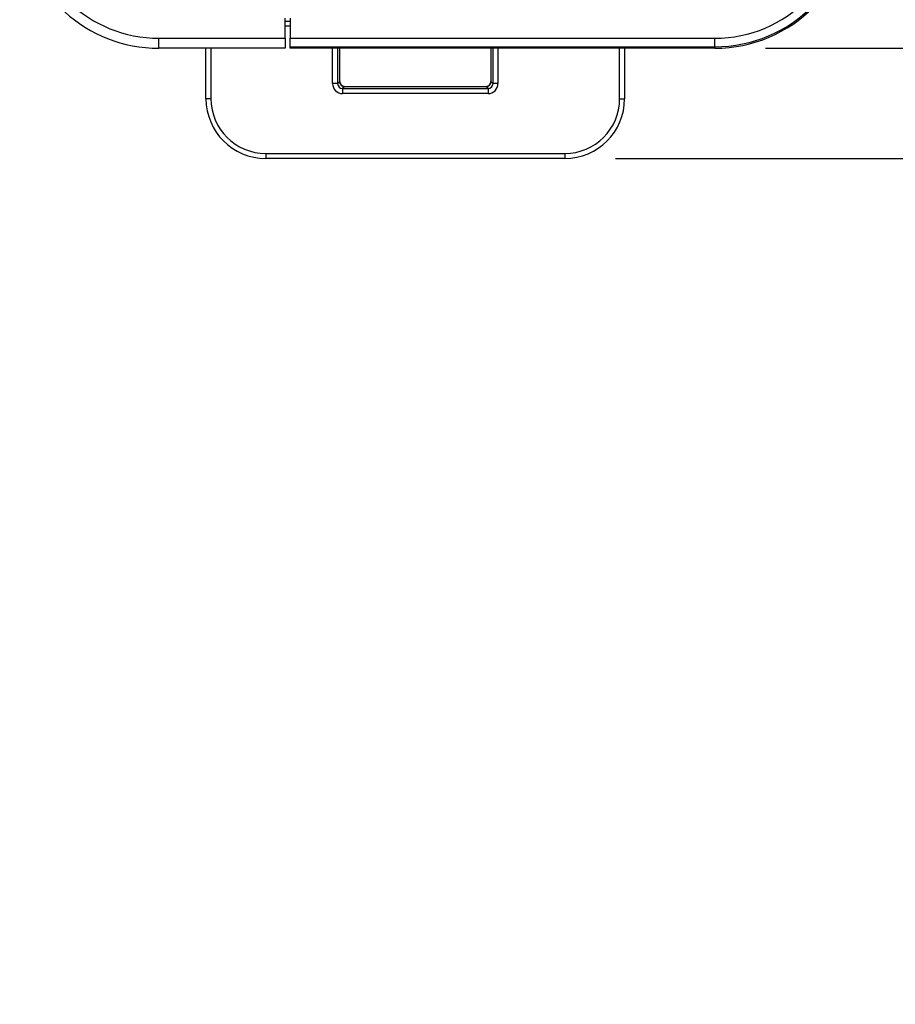
# Model space of a CAD drawing. Units: inches. Extents: x 1.7 to 15.9, y 2.1 to 9.8.
# Drawn here: x 13.2 to 14.1, y 2.3 to 3.3 of the extents above; entities that cross this region are included whole.
import ezdxf

# ---------------------------------------------------------------- set-up
doc = ezdxf.new("R2010")
doc.units = ezdxf.units.IN
doc.header["$MEASUREMENT"] = 0
doc.layers.add('BORDER', color=179, linetype='Continuous')
doc.styles.add('SLDTEXTSTYLE0', font='TXT', dxfattribs={"width": 0.75})
doc.dimstyles.new('SLDDIMSTYLE1', dxfattribs={"dimtxt": 0.1875, "dimasz": 0.13, "dimexe": 0, "dimexo": 0.0625, "dimgap": 0.046875, "dimtad": 0, "dimtih": 1, "dimtoh": 1, "dimlfac": 2, "dimrnd": 1e-09, "dimzin": 12, "dimdsep": 46, "dimtxsty": 'SLDTEXTSTYLE0', "dimsah": 1, "dimcen": 0.09, "dimadec": 0, "dimazin": 3, "dimtfac": 1, "dimtofl": 0, "dimtmove": 0, "dimatfit": 3, "dimfxl": 0, "dimfrac": 2, "dimtolj": 1, "dimtzin": 12, "dimarcsym": 0})
doc.dimstyles.new('SLDDIMSTYLE2', dxfattribs={"dimtxt": 0.1875, "dimasz": 0.13, "dimexe": 0, "dimexo": 0.0625, "dimgap": 0.046875, "dimtad": 0, "dimtih": 1, "dimtoh": 1, "dimdec": 1, "dimlfac": 2, "dimrnd": 1e-09, "dimzin": 12, "dimdsep": 46, "dimtxsty": 'SLDTEXTSTYLE0', "dimsah": 1, "dimcen": 0.09, "dimadec": 0, "dimazin": 3, "dimtfac": 1, "dimtdec": 1, "dimtmove": 0, "dimatfit": 0, "dimfxl": 0, "dimfrac": 2, "dimtolj": 1, "dimtzin": 12, "dimarcsym": 0})

# ---------------------------------------------------------------- blocks, each defined once
blk = doc.blocks.new('_D_2')
at = {"layer": 'BORDER'}
for p, q in [((13.65213, 5.33058), (15.69637, 5.33058)), ((15.57137, 5.33058), (15.57137, 4.54399)), ((15.25966, 4.26346), (15.20253, 4.26346)), ((15.20253, 4.26346), (15.20253, 3.9658)), ((15.88309, 4.26346), (15.94022, 4.26346)), ((15.94022, 4.26346), (15.94022, 3.9658)), ((15.20253, 3.9658), (15.25966, 3.9658)), ((15.94022, 3.9658), (15.88309, 3.9658)), ((15.57137, 3.23744), (15.57137, 3.92771)), ((13.96051, 3.23744), (15.69637, 3.23744))]:
    blk.add_line(p, q, dxfattribs=at)
for points in [[(15.57137, 5.33058), (15.55137, 5.20058), (15.59137, 5.20058)], [(15.57137, 3.23744), (15.59137, 3.36744), (15.55137, 3.36744)]]:
    blk.add_solid(points, dxfattribs=at)
at = {"layer": 'BORDER', "char_height": 0.1875, "attachment_point": 1, "style": 'SLDTEXTSTYLE0'}
for s, insert in [('4.19', (15.32893, 4.54324)), ('106.3', (15.25966, 4.2075))]:
    blk.add_mtext(s, dxfattribs=dict(at, insert=insert))
blk = doc.blocks.new('_D_3')
at = {"layer": 'BORDER'}
for p, q in [((14.47716, 3.23744), (14.47716, 3.48744)), ((13.96051, 3.23744), (14.60216, 3.23744)), ((13.81256, 3.12865), (14.60216, 3.12865)), ((14.47716, 2.56843), (14.47716, 3.12865)), ((14.94166, 2.59603), (14.88453, 2.59603)), ((14.88453, 2.59603), (14.88453, 2.29837)), ((15.28802, 2.59603), (15.34514, 2.59603)), ((15.34514, 2.59603), (15.34514, 2.29837)), ((14.72716, 2.56843), (14.47716, 2.56843)), ((14.88453, 2.29837), (14.94166, 2.29837)), ((15.34514, 2.29837), (15.28802, 2.29837))]:
    blk.add_line(p, q, dxfattribs=at)
for points in [[(14.47716, 3.23744), (14.49716, 3.36744), (14.45716, 3.36744)], [(14.47716, 3.12865), (14.45716, 2.99865), (14.49716, 2.99865)]]:
    blk.add_solid(points, dxfattribs=at)
at = {"layer": 'BORDER', "char_height": 0.1875, "attachment_point": 1, "style": 'SLDTEXTSTYLE0'}
for s, insert in [('.2', (15.01093, 2.87582)), ('5.5', (14.94166, 2.54007))]:
    blk.add_mtext(s, dxfattribs=dict(at, insert=insert))

msp = doc.modelspace()

# ---------------------------------------------------------------- linework, layer by layer
at = {"color": 7, "linetype": 'Continuous', "lineweight": 25}
for p, q in [((13.48658913, 3.24727789), (13.48658913, 3.26696293)), ((13.49151039, 3.26696293), (13.49151039, 3.24727789)), ((13.48658913, 3.26400848), (13.49151039, 3.26413735)), ((13.49151039, 3.25921778), (13.48658913, 3.25908891)), ((13.98607803, 3.26000726), (13.98685016, 3.26051724)), ((13.36178598, 3.23743537), (13.36178598, 3.2472779)), ((13.36178598, 3.2472779), (13.48658913, 3.24727789)), ((13.48658913, 3.24727789), (13.48658913, 3.23743537)), ((13.49151039, 3.24727789), (13.91050645, 3.24727789)), ((13.49151039, 3.23887677), (13.49151039, 3.24727789)), ((13.91050645, 3.23887677), (13.91050645, 3.24727789)), ((13.48658913, 3.23743537), (13.36178598, 3.23743537)), ((13.40832101, 3.18761479), (13.40832101, 3.23743537)), ((13.41324152, 3.23743537), (13.41324152, 3.18761479)), ((13.49151039, 3.23887677), (13.91050645, 3.23887677)), ((13.49151039, 3.23743537), (13.49151039, 3.23887677)), ((13.91050645, 3.23743537), (13.49151039, 3.23743537)), ((13.53331876, 3.20246223), (13.53331876, 3.23743537)), ((13.53823927, 3.23743537), (13.53823927, 3.20246223)), ((13.54030089, 3.20452385), (13.54030089, 3.23743537)), ((13.68955215, 3.23743537), (13.68955215, 3.20452385)), ((13.69161377, 3.20246223), (13.69161377, 3.23743537)), ((13.69653428, 3.23743537), (13.69653428, 3.20246223)), ((13.81661152, 3.18761479), (13.81661152, 3.23743537)), ((13.82153203, 3.23743537), (13.82153203, 3.18761479)), ((13.91050645, 3.23887677), (13.91050645, 3.23743537)), ((13.53823927, 3.20246223), (13.53331876, 3.20246223)), ((13.53823927, 3.20246223), (13.54030089, 3.20452385)), ((13.5452214, 3.19960334), (13.54315978, 3.19754172)), ((13.54315978, 3.19754172), (13.54315978, 3.19262121)), ((13.54315978, 3.19754172), (13.68669326, 3.19754172)), ((13.54521713, 3.19961222), (13.68463591, 3.19961222)), ((13.68669326, 3.19754172), (13.68463164, 3.19960334)), ((13.68463591, 3.19961222), (13.68614569, 3.19985196)), ((13.68669326, 3.19754172), (13.68669326, 3.19262121)), ((13.68955215, 3.20452385), (13.69161377, 3.20246223)), ((13.69653428, 3.20246223), (13.69161377, 3.20246223)), ((13.41324152, 3.18761479), (13.40832101, 3.18761479)), ((13.68669326, 3.19262121), (13.54315978, 3.19262121)), ((13.81661152, 3.18761479), (13.82153203, 3.18761479)), ((13.46728872, 3.13356759), (13.46728872, 3.12864708)), ((13.46728872, 3.13356759), (13.76256432, 3.13356759)), ((13.76256432, 3.12864708), (13.46728872, 3.12864708)), ((13.76256432, 3.13356759), (13.76256432, 3.12864708))]:
    msp.add_line(p, q, dxfattribs=at)
for centre, radius, start, end in [((13.91050645, 3.37523064), 0.12795276, 270, 0), ((13.91050645, 3.37523064), 0.13635387, 270, 0), ((13.91050645, 3.37523064), 0.13779528, 270, 0), ((13.36161266, 3.37523053), 0.13779528, 185.41682297, 270.07206911), ((13.36161266, 3.37523053), 0.12795276, 182.98258078, 270.07761289), ((13.54522316, 3.2045256), 0.00492227, 180.02043702, 269.97956298), ((13.68462988, 3.2045256), 0.00492227, 270.02043702, 359.97956298), ((13.46728872, 3.18761479), 0.05896772, 180, 270), ((13.46728872, 3.18761479), 0.05404721, 180, 270), ((13.76256432, 3.18761479), 0.05404721, 270, 0), ((13.76256432, 3.18761479), 0.05896772, 270, 0)]:
    msp.add_arc(centre, radius, start, end, dxfattribs=at)
for centre, major_axis, ratio, start_param, end_param in [((13.54316278, 3.20246522), (0.00696183, 0.00696183), 0.99969546, 2.356346783, 3.926838524), ((13.54316278, 3.20246522), (0.00348304, 0.00348304), 0.999087028, 2.356346783, 3.926838524), ((13.53538038, 3.19960634), (0.00984252, 0), 0.017455065, 6.265732015, 6.317412213), ((13.69447266, 3.19960634), (0.00984252, 0), 0.017455065, 3.107365748, 3.159045946), ((13.68669026, 3.20246522), (-0.00696183, 0.00696183), 0.99969546, 2.356346783, 3.926838524), ((13.68669026, 3.20246522), (-0.00348304, 0.00348304), 0.999087028, 2.356346783, 3.926838524)]:
    msp.add_ellipse(centre, major_axis=major_axis, ratio=ratio, start_param=start_param, end_param=end_param, dxfattribs=at)
for points, knots in [([(13.98579577, 3.25982138), (13.9857902, 3.25981764), (13.98578109, 3.25981152), (13.98599451, 3.25995306), (13.98607749, 3.26000808)], [0, 0, 0, 0, 0.611225587, 1, 1, 1, 1]), ([(13.54079733, 3.20248084), (13.54059071, 3.20292655), (13.5402858, 3.20358426), (13.54035567, 3.20429413), (13.54037819, 3.20452296)], [0, 0, 0, 0, 0.677662352, 1, 1, 1, 1]), ([(13.54373846, 3.19985572), (13.543497, 3.1999366), (13.54286792, 3.20014731), (13.54182845, 3.20089624), (13.54102392, 3.20173115), (13.5408273, 3.20238169), (13.54079733, 3.20248084)], [0, 0, 0, 0, 0.194237832, 0.506044827, 0.924713972, 1, 1, 1, 1]), ([(13.54375226, 3.19988931), (13.54386287, 3.19983657), (13.54430948, 3.1996236), (13.54482745, 3.1996171), (13.54521713, 3.19961222)], [0, 0, 0, 0, 0.247678369, 1, 1, 1, 1]), ([(13.68862579, 3.20168814), (13.68840016, 3.20139773), (13.68795381, 3.20082321), (13.68711637, 3.20025384), (13.6864718, 3.19994437), (13.68618322, 3.19986547), (13.68614514, 3.19985506)], [0, 0, 0, 0, 0.3445566418, 0.6816140016, 0.9579918363, 1, 1, 1, 1]), ([(13.68948921, 3.20453283), (13.68947656, 3.20409566), (13.689449, 3.2031429), (13.68904298, 3.20216007), (13.68866394, 3.20173129), (13.68862579, 3.20168814)], [0, 0, 0, 0, 0.432646899, 0.942903228, 1, 1, 1, 1])]:
    msp.add_open_spline(points, degree=3, knots=knots, dxfattribs=at)

# ---------------------------------------------------------------- dimensions: what is measured, and where the dimension line sits
at = {"layer": 'BORDER'}
for base, p1, p2, dimstyle, picture, middle in [((15.57137446, 3.23743537), (13.60212895, 5.33057903), (13.91050645, 3.23743537), 'SLDDIMSTYLE1', '_D_2', (15.57137446, 4.23585269)), ((14.47716212, 3.12864633), (13.91050645, 3.23743537), (13.76256432, 3.12864633), 'SLDDIMSTYLE2', '_D_3', (14.47716212, 2.56842606))]:
    dim = msp.add_linear_dim(base=base, p1=p1, p2=p2, angle=90, dimstyle=dimstyle, dxfattribs=at)
    dim.commit()
    dim.dimension.update_dxf_attribs({"geometry": picture, "text_midpoint": middle, "dimtype": 160})

doc.saveas('drawing.dxf')
